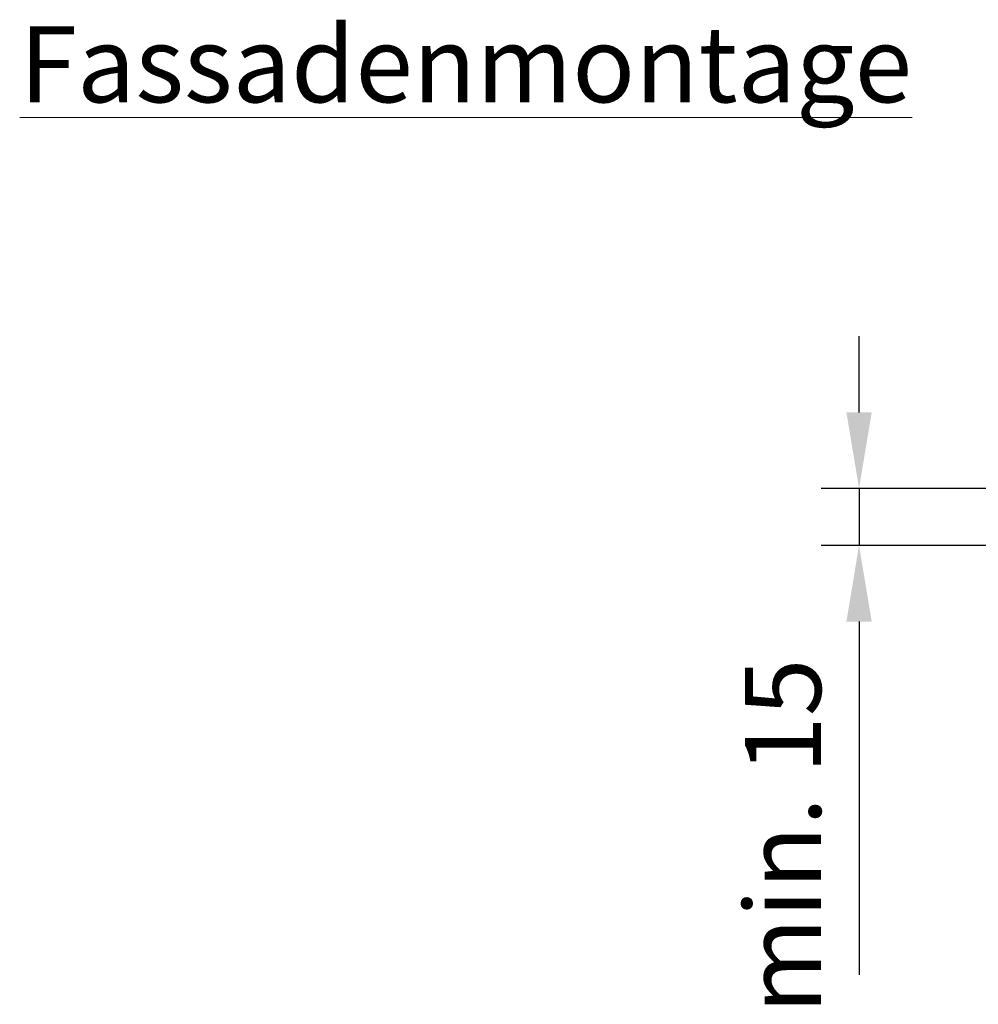
# Model space of a CAD drawing. Units: millimetres. Extents: x 4244 to 10761, y 3007 to 16274.
# Drawn here: x 5546 to 5798, y 15751 to 16009 of the extents above; entities that cross this region are included whole.
import ezdxf

# ---------------------------------------------------------------- set-up
doc = ezdxf.new("R2010")
doc.units = ezdxf.units.MM
doc.layers.add('Storama Masslinie', color=1, linetype='Continuous', lineweight=18)
doc.styles.add('ADESK2', font='isocp')
doc.dimstyles.new('MASS1_10', dxfattribs={"dimtxt": 20, "dimasz": 20, "dimexe": 10, "dimexo": 10, "dimgap": 1, "dimtad": 0, "dimdec": 1, "dimdsep": 46, "dimtxsty": 'ADESK2', "dimcen": -10, "dimclrd": 1, "dimclre": 1, "dimclrt": 1, "dimadec": 0, "dimazin": 0, "dimtfac": 1, "dimtdec": 1, "dimtmove": 0, "dimatfit": 3, "dimfxl": 1, "dimtvp": 1, "dimtolj": 1, "dimtzin": 0, "dimarcsym": 0})

# ---------------------------------------------------------------- blocks, each defined once
blk = doc.blocks.new('*D138')
at = {"layer": 'Defpoints', "color": 0, "transparency": 16777216}
for p in [(5877.59, 15886.18), (5766.57, 15871.18), (6011.59, 15871.18)]:
    blk.add_point(p, dxfattribs=at)
at = {"layer": 'Storama Masslinie', "color": 1, "lineweight": -2, "transparency": 16777216}
for p, q in [((5766.57, 15906.18), (5766.57, 15926.18)), ((5867.59, 15886.18), (5756.57, 15886.18)), ((5766.57, 15886.18), (5766.57, 15871.18)), ((6001.59, 15871.18), (5756.57, 15871.18)), ((5766.57, 15851.18), (5766.57, 15758.36))]:
    blk.add_line(p, q, dxfattribs=at)
at = {"layer": 'Storama Masslinie', "color": 1, "transparency": 16777216}
for points in [[(5763.24, 15906.18), (5769.9, 15906.18), (5766.57, 15886.18)], [(5763.24, 15851.18), (5769.9, 15851.18), (5766.57, 15871.18)]]:
    blk.add_solid(points, dxfattribs=at)
at = {"layer": 'Storama Masslinie', "color": 1, "transparency": 16777216, "insert": (5746.57, 15794.77), "char_height": 20, "attachment_point": 5, "rotation": 90, "style": 'ADESK2'}
blk.add_mtext('\\A1;min. 15', dxfattribs=at)

msp = doc.modelspace()

# ---------------------------------------------------------------- texts
at = {"layer": 'Storama Masslinie', "linetype": 'Continuous', "insert": (5780.51, 16007.68), "char_height": 20, "attachment_point": 3, "style": 'ADESK2'}
msp.add_mtext('{\\LFassadenmontage}', dxfattribs=at)

# ---------------------------------------------------------------- dimensions: what is measured, and where the dimension line sits
at = {"layer": 'Storama Masslinie'}
dim = msp.add_linear_dim(base=(5766.57, 15871.18), p1=(5877.59, 15886.18), p2=(6011.59, 15871.18), angle=90, text='min. <>', dimstyle='MASS1_10', dxfattribs=at)
dim.commit()
dim.dimension.update_dxf_attribs({"geometry": '*D138', "text_midpoint": (5766.57, 15794.77), "dimtype": 160})

doc.saveas('drawing.dxf')
